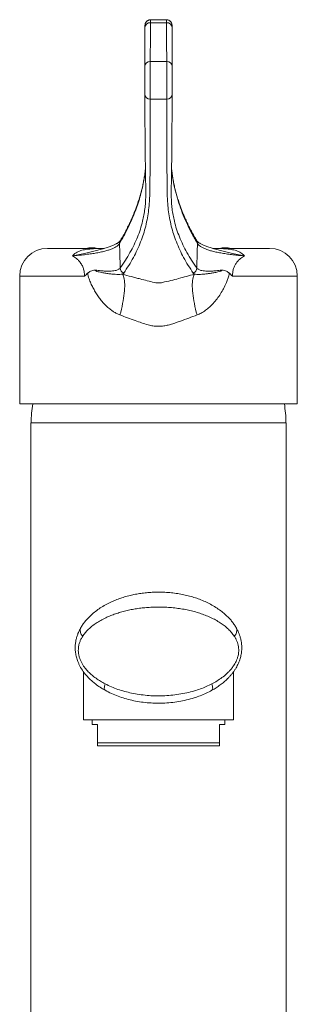
# Model space of a CAD drawing. Units: millimetres. Extents: x -177 to 510, y -322 to 539.
# Drawn here: x 437 to 487, y 262 to 439 of the extents above; entities that cross this region are included whole.
import ezdxf

# ---------------------------------------------------------------- set-up
doc = ezdxf.new("R2010")
doc.units = ezdxf.units.MM

msp = doc.modelspace()

# ---------------------------------------------------------------- linework, layer by layer
at = {"color": 7, "linetype": 'Continuous', "lineweight": 18}
for p, q in [((463.6, 438.48), (460.72, 438.48)), ((463.59, 439.02), (460.73, 439.02)), ((452.39, 397.86), (442.16, 397.86)), ((482.16, 397.86), (471.93, 397.86)), ((437.16, 392.86), (437.16, 369.86)), ((455.89, 393.41), (455.69, 393.21)), ((468.62, 393.21), (468.42, 393.41)), ((487.16, 369.86), (487.16, 392.86)), ((487.16, 369.86), (437.16, 369.86)), ((439.16, 366.46), (439.16, 228.46)), ((485.16, 366.46), (439.16, 366.46)), ((485.16, 228.46), (485.16, 366.46)), ((448.66, 321.61), (448.66, 312.96)), ((475.66, 312.96), (475.66, 321.61)), ((475.66, 312.96), (448.66, 312.96)), ((450.21, 312.96), (450.21, 312.11)), ((451.16, 312.11), (450.21, 312.11)), ((451.16, 308.81), (451.16, 312.11)), ((474.11, 312.11), (473.16, 312.11)), ((473.16, 312.11), (473.16, 308.81)), ((474.11, 312.11), (474.11, 312.96)), ((473.16, 308.81), (451.16, 308.81)), ((473.16, 308.31), (451.16, 308.31))]:
    msp.add_line(p, q, dxfattribs=at)
at = {"color": 1, "linetype": 'Continuous', "lineweight": 18}
for p, q in [((448.83, 392.86), (437.16, 392.86)), ((487.16, 392.86), (475.49, 392.86))]:
    msp.add_line(p, q, dxfattribs=at)
at = {"color": 7, "linetype": 'Continuous', "lineweight": 18, "flags": 128}
for points in [[(455.22, 385.87), (455.35, 386.38), (455.48, 386.89), (455.59, 387.4), (455.7, 387.9), (455.79, 388.39), (455.87, 388.87), (455.94, 389.33), (455.99, 389.78), (456.03, 390.21), (456.06, 390.63), (456.07, 391.02), (456.07, 391.39), (456.05, 391.73), (456.03, 392.05), (455.99, 392.34), (455.93, 392.6), (455.86, 392.84), (455.78, 393.04), (455.69, 393.21)], [(469.1, 385.87), (468.96, 386.38), (468.84, 386.89), (468.72, 387.4), (468.62, 387.9), (468.52, 388.39), (468.45, 388.87), (468.38, 389.33), (468.33, 389.78), (468.29, 390.21), (468.26, 390.63), (468.25, 391.02), (468.25, 391.39), (468.26, 391.73), (468.29, 392.05), (468.33, 392.34), (468.38, 392.6), (468.45, 392.84), (468.53, 393.04), (468.62, 393.21)], [(452.54, 318.29), (452.48, 318.34), (452.43, 318.43), (452.4, 318.54), (452.39, 318.68), (452.41, 318.84), (452.44, 319.02), (452.49, 319.22), (452.55, 319.44)], [(471.77, 318.29), (471.84, 318.34), (471.88, 318.43), (471.91, 318.54), (471.92, 318.68), (471.91, 318.84), (471.88, 319.02), (471.83, 319.22), (471.76, 319.44)]]:
    msp.add_lwpolyline(points, dxfattribs=at)
at = {"color": 7, "linetype": 'Continuous', "lineweight": 18}
for centre, radius, start, end in [((460.65, 437.55), 0.937, 86.0216, 175.9429), ((463.66, 437.55), 0.937, 4.0571, 93.9784), ((460.61, 430.56), 0.938, 86.0803, 175.8646), ((463.7, 430.56), 0.938, 4.1354, 93.9197), ((460.6, 425.65), 0.916, 185.8991, 273.8905), ((463.72, 425.65), 0.916, 266.1086, 354.1008), ((442.16, 392.86), 5, 90, 180), ((450.16, 391.96), 6, 79.5247, 100.4753), ((474.16, 391.96), 6, 79.5247, 100.4753), ((482.16, 392.86), 5, 0, 90), ((456.25, 394.35), 1.01, 181.2765, 249.0911), ((468.06, 394.35), 1.01, 290.9169, 358.7238), ((462.16, 366.22), 22.95, 170.8761, 179.4024), ((462.16, 366.22), 22.95, 0.5976, 9.1239), ((449.37, 329.02), 1.33, 158.9433, 229.2627), ((474.94, 329.02), 1.33, 310.7373, 21.0567)]:
    msp.add_arc(centre, radius, start, end, dxfattribs=at)
at = {"color": 1, "linetype": 'Continuous', "lineweight": 18}
for centre, start, end in [((456.06, 398.73), 149.4509, 181.3855), ((468.25, 398.73), 358.6146, 30.5701)]:
    msp.add_arc(centre, 0.941, start, end, dxfattribs=at)
at = {"color": 7, "linetype": 'Continuous', "lineweight": 18}
for points, knots in [([(460.73, 439.01), (460.71, 439.01), (460.63, 439.02), (460.51, 439), (460.35, 438.95), (460.22, 438.88), (460.1, 438.8), (460, 438.71), (459.91, 438.61), (459.85, 438.5), (459.8, 438.4), (459.77, 438.31), (459.75, 438.23), (459.74, 438.17), (459.73, 438.12), (459.73, 438.09), (459.73, 438.06), (459.72, 438.03), (459.72, 437.98), (459.72, 437.9), (459.72, 437.79), (459.72, 437.7), (459.72, 437.63), (459.72, 437.62)], [0, 0, 0, 0, 0.0183596, 0.0758758, 0.1302288, 0.1818544, 0.2309473, 0.2775487, 0.3215774, 0.3628249, 0.400895, 0.4349832, 0.463533, 0.4860722, 0.5059951, 0.5278767, 0.5551287, 0.5949393, 0.6634377, 0.7680467, 0.8696467, 0.9771234, 1, 1, 1, 1]), ([(460.72, 438.48), (460.71, 437.32), (460.69, 434.99), (460.68, 432.66), (460.67, 431.49)], [0, 0, 0, 0, 0.5, 1, 1, 1, 1]), ([(464.6, 437.62), (464.6, 437.62), (464.6, 437.68), (464.6, 437.77), (464.59, 437.89), (464.59, 437.98), (464.59, 438.03), (464.59, 438.08), (464.58, 438.12), (464.58, 438.17), (464.57, 438.24), (464.54, 438.32), (464.5, 438.42), (464.45, 438.53), (464.37, 438.65), (464.27, 438.75), (464.15, 438.85), (464.02, 438.93), (463.86, 438.98), (463.72, 439.01), (463.63, 439.01), (463.59, 439.01)], [0, 0, 0, 0, 0.008194, 0.111139, 0.215721, 0.322974, 0.438829, 0.46841, 0.492704, 0.514483, 0.538126, 0.569462, 0.606636, 0.649755, 0.694928, 0.744568, 0.796818, 0.850627, 0.905329, 0.960518, 1, 1, 1, 1]), ([(463.64, 431.49), (463.63, 432.86), (463.62, 435.19), (463.6, 437.52), (463.6, 438.48)], [0, 0, 0, 0, 0.587877, 1, 1, 1, 1]), ([(459.67, 430.62), (459.68, 431.79), (459.69, 434.12), (459.71, 436.45), (459.72, 437.61)], [0, 0, 0, 0, 0.499996, 1, 1, 1, 1]), ([(464.6, 437.61), (464.6, 436.65), (464.62, 434.32), (464.63, 431.99), (464.64, 430.62)], [0, 0, 0, 0, 0.412126, 1, 1, 1, 1]), ([(460.67, 431.49), (460.67, 431.37), (460.67, 431.14), (460.66, 430.68), (460.66, 430.14), (460.65, 429.54), (460.65, 428.89), (460.65, 428.22), (460.65, 427.54), (460.65, 426.88), (460.65, 426.25), (460.65, 425.67), (460.65, 425.15), (460.66, 424.88), (460.66, 424.74)], [0, 0, 0, 0, 0.080854, 0.161707, 0.245566, 0.329424, 0.413256, 0.497087, 0.580905, 0.664722, 0.748541, 0.832361, 0.91618, 1, 1, 1, 1]), ([(460.67, 431.49), (460.77, 431.49), (461.26, 431.48), (462, 431.49), (462.9, 431.48), (463.39, 431.49), (463.64, 431.49)], [0, 0, 0, 0, 0.092117, 0.499997, 0.749977, 1, 1, 1, 1]), ([(463.66, 424.74), (463.66, 424.87), (463.66, 425.14), (463.66, 425.63), (463.67, 426.2), (463.67, 426.83), (463.67, 427.49), (463.67, 428.17), (463.66, 428.84), (463.66, 429.49), (463.66, 430.1), (463.65, 430.65), (463.65, 431.13), (463.64, 431.37), (463.64, 431.49)], [0, 0, 0, 0, 0.08058, 0.16116, 0.245, 0.328841, 0.41271, 0.49658, 0.580478, 0.664376, 0.748284, 0.832192, 0.916096, 1, 1, 1, 1]), ([(459.68, 425.56), (459.68, 425.66), (459.68, 425.87), (459.68, 426.25), (459.68, 426.69), (459.68, 427.16), (459.67, 427.66), (459.67, 428.16), (459.67, 428.67), (459.67, 429.15), (459.67, 429.61), (459.67, 430.01), (459.67, 430.36), (459.67, 430.53), (459.67, 430.62)], [0, 0, 0, 0, 0.082615, 0.167626, 0.250237, 0.335244, 0.417854, 0.502861, 0.585494, 0.670522, 0.753192, 0.838258, 0.918056, 1, 1, 1, 1]), ([(464.64, 430.62), (464.64, 430.53), (464.64, 430.35), (464.64, 429.99), (464.64, 429.58), (464.64, 429.13), (464.64, 428.64), (464.64, 428.13), (464.64, 427.62), (464.64, 427.13), (464.64, 426.66), (464.63, 426.23), (464.63, 425.86), (464.63, 425.66), (464.63, 425.56)], [0, 0, 0, 0, 0.082724, 0.167845, 0.250563, 0.33568, 0.418376, 0.503473, 0.586133, 0.671194, 0.753824, 0.838854, 0.918363, 1, 1, 1, 1]), ([(459.84, 406.7), (459.85, 406.88), (459.88, 407.43), (459.87, 408.38), (459.85, 409.3), (459.84, 409.99), (459.83, 410.46), (459.82, 410.96), (459.81, 411.51), (459.8, 412.17), (459.79, 412.99), (459.78, 413.97), (459.77, 415.04), (459.76, 416.24), (459.75, 417.56), (459.73, 419.02), (459.72, 420.57), (459.71, 422.21), (459.7, 423.9), (459.69, 425.01), (459.68, 425.56)], [0, 0, 0, 0, 0.048451, 0.152497, 0.256543, 0.298191, 0.339855, 0.381508, 0.423141, 0.464763, 0.516954, 0.56918, 0.621408, 0.6736, 0.728907, 0.784257, 0.839606, 0.894913, 0.947456, 1, 1, 1, 1]), ([(464.63, 425.56), (464.63, 425.01), (464.62, 423.9), (464.61, 422.25), (464.59, 420.71), (464.58, 419.26), (464.57, 417.91), (464.56, 416.64), (464.55, 415.47), (464.54, 414.38), (464.53, 413.39), (464.52, 412.56), (464.51, 411.87), (464.5, 411.3), (464.49, 410.78), (464.48, 410.31), (464.47, 409.56), (464.45, 408.53), (464.44, 407.49), (464.47, 406.89), (464.48, 406.72)], [0, 0, 0, 0, 0.052648, 0.105296, 0.156199, 0.207135, 0.258071, 0.308974, 0.359877, 0.410812, 0.461747, 0.512649, 0.553331, 0.594026, 0.634742, 0.675468, 0.716176, 0.834715, 0.953254, 1, 1, 1, 1]), ([(460.66, 424.74), (460.66, 424.18), (460.66, 423.07), (460.66, 421.42), (460.65, 419.87), (460.65, 418.41), (460.65, 417.05), (460.65, 415.77), (460.64, 414.58), (460.64, 413.49), (460.64, 412.49), (460.63, 411.64), (460.63, 410.95), (460.62, 410.37), (460.62, 409.85), (460.61, 409.37), (460.6, 408.62), (460.58, 407.6), (460.53, 406.23), (460.4, 404.8), (460.18, 403.33), (459.86, 401.88), (459.46, 400.44), (458.95, 399.01), (458.35, 397.6), (457.64, 396.19), (456.84, 394.79), (456.21, 393.87), (455.89, 393.41)], [0, 0, 0, 0, 0.023855, 0.047709, 0.070911, 0.094127, 0.117343, 0.140544, 0.163745, 0.18696, 0.210176, 0.233376, 0.25192, 0.270469, 0.289029, 0.307592, 0.326147, 0.380212, 0.434276, 0.497107, 0.559941, 0.622772, 0.685635, 0.74851, 0.811389, 0.874268, 0.937139, 1, 1, 1, 1]), ([(463.66, 424.74), (463.41, 424.74), (462.91, 424.74), (461.98, 424.74), (461.23, 424.74), (460.73, 424.74), (460.66, 424.74)], [0, 0, 0, 0, 0.249895, 0.500014, 0.930805, 1, 1, 1, 1]), ([(468.42, 393.41), (468.11, 393.87), (467.48, 394.79), (466.67, 396.19), (465.97, 397.6), (465.36, 399.02), (464.86, 400.44), (464.45, 401.88), (464.14, 403.33), (463.91, 404.8), (463.78, 406.17), (463.73, 407.44), (463.72, 408.36), (463.71, 409.05), (463.7, 409.53), (463.7, 410.03), (463.69, 410.58), (463.69, 411.25), (463.68, 412.08), (463.68, 413.06), (463.67, 414.15), (463.67, 415.35), (463.66, 416.69), (463.66, 418.16), (463.66, 419.73), (463.66, 421.38), (463.66, 423.07), (463.66, 424.18), (463.66, 424.74)], [0, 0, 0, 0, 0.06286, 0.125731, 0.188608, 0.251487, 0.314361, 0.377223, 0.440054, 0.502886, 0.565717, 0.613212, 0.660708, 0.679721, 0.698741, 0.717756, 0.736761, 0.755762, 0.779586, 0.803427, 0.827267, 0.851092, 0.87638, 0.901687, 0.926994, 0.952281, 0.97614, 1, 1, 1, 1]), ([(459.8, 412.23), (459.79, 412.15), (459.76, 411.77), (459.67, 411.1), (459.53, 410.22), (459.36, 409.35), (459.16, 408.47), (458.93, 407.59), (458.67, 406.72), (458.38, 405.84), (458.06, 404.96), (457.71, 404.08), (457.33, 403.19), (456.93, 402.31), (456.49, 401.43), (456.02, 400.54), (455.61, 399.8), (455.34, 399.36), (455.25, 399.21)], [0, 0, 0, 0, 0.018982, 0.086668, 0.154156, 0.221372, 0.288674, 0.356052, 0.423499, 0.491011, 0.558583, 0.626213, 0.6939, 0.761643, 0.829445, 0.897305, 0.965226, 1, 1, 1, 1]), ([(469.07, 399.21), (468.94, 399.41), (468.65, 399.91), (468.21, 400.71), (467.74, 401.59), (467.31, 402.48), (466.91, 403.36), (466.53, 404.25), (466.19, 405.13), (465.88, 406.01), (465.59, 406.89), (465.34, 407.77), (465.11, 408.65), (464.92, 409.53), (464.75, 410.4), (464.62, 411.28), (464.54, 411.88), (464.51, 412.2), (464.51, 412.22)], [0, 0, 0, 0, 0.047308, 0.115461, 0.183512, 0.251489, 0.319394, 0.387231, 0.455004, 0.522718, 0.590375, 0.657977, 0.725523, 0.793012, 0.860442, 0.927808, 0.995124, 1, 1, 1, 1]), ([(455.25, 399.2), (455.25, 399.2), (455.25, 399.2), (455.22, 399.16), (455.17, 399.11), (455.1, 399.04), (454.99, 398.95), (454.86, 398.86), (454.7, 398.76), (454.52, 398.66), (454.29, 398.55), (454.04, 398.43), (453.76, 398.32), (453.44, 398.2), (453.09, 398.08), (452.71, 397.96), (452.41, 397.87), (452.23, 397.82), (452.19, 397.81)], [0, 0, 0, 0, 0.016047, 0.080255, 0.142957, 0.205677, 0.269017, 0.333125, 0.397979, 0.464714, 0.533306, 0.603697, 0.6758, 0.749507, 0.824699, 0.901251, 0.979033, 1, 1, 1, 1]), ([(472.12, 397.81), (472.03, 397.83), (471.79, 397.9), (471.44, 398.01), (471.06, 398.13), (470.72, 398.25), (470.4, 398.38), (470.12, 398.5), (469.88, 398.62), (469.67, 398.73), (469.49, 398.83), (469.35, 398.93), (469.24, 399.02), (469.15, 399.1), (469.1, 399.15), (469.07, 399.19), (469.07, 399.2), (469.06, 399.2)], [0, 0, 0, 0, 0.052054, 0.130888, 0.20932, 0.286521, 0.362346, 0.436664, 0.509348, 0.58028, 0.649359, 0.716518, 0.78175, 0.845643, 0.908915, 0.971453, 1, 1, 1, 1]), ([(455.12, 398.7), (455.07, 398.63), (454.96, 398.48), (454.68, 398.25), (454.3, 398.02), (453.8, 397.78), (453.19, 397.56), (452.48, 397.35), (451.67, 397.16), (450.79, 396.99), (449.84, 396.85), (448.83, 396.72), (447.77, 396.6), (447.03, 396.53), (446.67, 396.5)], [0, 0, 0, 0, 0.068021, 0.1363985, 0.21865, 0.3009067, 0.3854535, 0.4700102, 0.5569982, 0.6441084, 0.7311528, 0.8207448, 0.9103896, 1, 1, 1, 1]), ([(452.19, 397.81), (452.18, 397.8), (452.12, 397.79), (452.06, 397.77), (452.02, 397.76), (452, 397.76), (452, 397.76), (452, 397.76)], [0, 0, 0, 0, 0.142597, 0.44568, 0.729301, 0.995397, 1, 1, 1, 1]), ([(455.12, 398.7), (455.14, 398.39), (455.17, 397.77), (455.2, 396.75), (455.23, 395.64), (455.24, 394.81), (455.24, 394.37), (455.24, 394.33)], [0, 0, 0, 0, 0.222772, 0.446588, 0.70814, 0.971493, 1, 1, 1, 1]), ([(469.07, 394.33), (469.08, 394.63), (469.08, 395.23), (469.1, 396.2), (469.13, 397.26), (469.16, 398.12), (469.19, 398.6), (469.19, 398.7)], [0, 0, 0, 0, 0.19804, 0.396868, 0.659037, 0.922961, 1, 1, 1, 1]), ([(477.65, 396.5), (477.29, 396.53), (476.58, 396.6), (475.56, 396.71), (474.56, 396.84), (473.61, 396.98), (472.71, 397.15), (471.9, 397.33), (471.19, 397.54), (470.57, 397.76), (470.05, 397.99), (469.65, 398.24), (469.36, 398.47), (469.25, 398.63), (469.19, 398.7)], [0, 0, 0, 0, 0.086414, 0.172859, 0.259258, 0.347659, 0.436127, 0.524469, 0.606884, 0.689291, 0.773896, 0.858496, 0.929051, 1, 1, 1, 1]), ([(472.31, 397.76), (472.31, 397.76), (472.31, 397.76), (472.28, 397.77), (472.22, 397.78), (472.17, 397.79), (472.13, 397.8), (472.13, 397.8)], [0, 0, 0, 0, 0.127122, 0.395647, 0.681741, 0.987293, 1, 1, 1, 1]), ([(448.83, 392.86), (448.82, 393.01), (448.82, 393.27), (448.78, 393.63), (448.71, 393.94), (448.63, 394.24), (448.51, 394.55), (448.36, 394.85), (448.18, 395.16), (447.97, 395.44), (447.71, 395.73), (447.4, 396.02), (447.04, 396.28), (446.79, 396.42), (446.67, 396.5)], [0, 0, 0, 0, 0.076181, 0.130956, 0.185756, 0.244826, 0.303929, 0.380021, 0.45617, 0.540625, 0.625119, 0.749928, 0.875006, 1, 1, 1, 1]), ([(477.65, 396.5), (477.53, 396.43), (477.29, 396.29), (476.93, 396.03), (476.59, 395.72), (476.27, 395.36), (476.02, 394.99), (475.85, 394.64), (475.73, 394.36), (475.63, 394.06), (475.56, 393.76), (475.51, 393.44), (475.49, 393.15), (475.49, 392.95), (475.49, 392.86)], [0, 0, 0, 0, 0.1226116, 0.2453024, 0.367746, 0.4867317, 0.605541, 0.6689574, 0.7323401, 0.7899227, 0.8474724, 0.9014755, 0.9554596, 1, 1, 1, 1]), ([(449.41, 393.4), (449.49, 393.47), (449.66, 393.61), (449.98, 393.76), (450.33, 393.88), (450.69, 393.93), (450.93, 393.92), (451.04, 393.92), (451.06, 393.92), (451.06, 393.92)], [0, 0, 0, 0, 0.161021, 0.322898, 0.556296, 0.789923, 0.958547, 0.991977, 1, 1, 1, 1]), ([(451.06, 393.92), (451, 393.91), (450.93, 393.91), (450.85, 393.88), (450.82, 393.87), (450.81, 393.86), (450.8, 393.86), (450.8, 393.85), (450.8, 393.85), (450.8, 393.84), (450.81, 393.83), (450.83, 393.81), (450.92, 393.76), (451.15, 393.69), (451.5, 393.6), (452.05, 393.49), (452.7, 393.37), (453.42, 393.27), (454.07, 393.2), (454.66, 393.17), (455.18, 393.16), (455.52, 393.19), (455.69, 393.21)], [0, 0, 0, 0, 0.026623, 0.033281, 0.036615, 0.038287, 0.038972, 0.039665, 0.040153, 0.040641, 0.041448, 0.043531, 0.051725, 0.084209, 0.149055, 0.213927, 0.345037, 0.476506, 0.608089, 0.739355, 0.869675, 1, 1, 1, 1]), ([(451.06, 393.92), (451.23, 393.9), (451.56, 393.85), (452.11, 393.79), (452.71, 393.75), (453.34, 393.74), (453.89, 393.78), (454.32, 393.84), (454.66, 393.94), (454.91, 394.04), (455.11, 394.17), (455.2, 394.28), (455.24, 394.33)], [0, 0, 0, 0, 0.074694, 0.149571, 0.267296, 0.385015, 0.506247, 0.627477, 0.719752, 0.812027, 0.906014, 1, 1, 1, 1]), ([(468.62, 393.21), (468.76, 393.19), (469.04, 393.16), (469.48, 393.16), (469.97, 393.18), (470.52, 393.22), (471.12, 393.3), (471.77, 393.4), (472.37, 393.51), (472.87, 393.62), (473.2, 393.71), (473.41, 393.77), (473.49, 393.81), (473.5, 393.82), (473.51, 393.83), (473.51, 393.84), (473.51, 393.85), (473.51, 393.85), (473.51, 393.86), (473.51, 393.86), (473.49, 393.88), (473.4, 393.91), (473.32, 393.92), (473.25, 393.92)], [0, 0, 0, 0, 0.1065399, 0.213084, 0.3303511, 0.4479834, 0.5656275, 0.683044, 0.8001296, 0.8608097, 0.921461, 0.9517998, 0.9546448, 0.9569747, 0.9584092, 0.9591659, 0.9597499, 0.9602379, 0.9607253, 0.9614839, 0.9633334, 0.9702397, 1, 1, 1, 1]), ([(469.07, 394.33), (469.12, 394.28), (469.2, 394.18), (469.4, 394.05), (469.65, 393.94), (469.99, 393.85), (470.41, 393.78), (470.96, 393.74), (471.58, 393.75), (472.2, 393.79), (472.76, 393.85), (473.09, 393.9), (473.25, 393.92)], [0, 0, 0, 0, 0.092404, 0.184807, 0.278922, 0.373037, 0.490772, 0.608511, 0.729808, 0.851111, 0.925463, 1, 1, 1, 1]), ([(473.25, 393.92), (473.25, 393.92), (473.28, 393.92), (473.4, 393.93), (473.65, 393.93), (474.02, 393.88), (474.37, 393.75), (474.67, 393.6), (474.83, 393.47), (474.91, 393.4)], [0, 0, 0, 0, 0.008017, 0.047785, 0.234346, 0.465332, 0.696119, 0.848421, 1, 1, 1, 1]), ([(449.41, 393.4), (449.4, 393.39), (449.21, 393.21), (449.02, 393.03), (448.83, 392.87), (448.83, 392.86)], [0, 0, 0, 0, 0.0449082, 0.97823, 1, 1, 1, 1]), ([(455.22, 385.87), (455.02, 385.96), (454.62, 386.13), (454.06, 386.45), (453.48, 386.86), (452.87, 387.36), (452.27, 387.97), (451.71, 388.63), (451.21, 389.32), (450.75, 390.05), (450.33, 390.79), (449.96, 391.57), (449.69, 392.27), (449.5, 392.88), (449.44, 393.23), (449.41, 393.4)], [0, 0, 0, 0, 0.06573, 0.131608, 0.197387, 0.285007, 0.372936, 0.460983, 0.548766, 0.635336, 0.722094, 0.808742, 0.895159, 0.947626, 1, 1, 1, 1]), ([(455.69, 393.21), (456.21, 393.06), (456.99, 392.84), (458.05, 392.56), (459.01, 392.31), (460.13, 392.03), (460.98, 391.82), (461.41, 391.72), (461.41, 391.72)], [0, 0, 0, 0, 0.280578, 0.421583, 0.562586, 0.780873, 0.99999, 1, 1, 1, 1]), ([(462.9, 391.72), (462.9, 391.72), (463.39, 391.83), (464.36, 392.07), (465.8, 392.43), (467.23, 392.81), (468.16, 393.08), (468.62, 393.21)], [0, 0, 0, 0, 0.00001, 0.247697, 0.4954, 0.747687, 1, 1, 1, 1]), ([(474.91, 393.4), (474.88, 393.23), (474.81, 392.82), (474.61, 392.22), (474.3, 391.45), (473.88, 390.59), (473.34, 389.66), (472.72, 388.77), (472.06, 387.98), (471.36, 387.28), (470.63, 386.7), (469.88, 386.21), (469.34, 385.98), (469.1, 385.87)], [0, 0, 0, 0, 0.052363, 0.121478, 0.190681, 0.300487, 0.41065, 0.520744, 0.630455, 0.726331, 0.822401, 0.918114, 1, 1, 1, 1]), ([(475.49, 392.86), (475.48, 392.87), (475.29, 393.03), (475.1, 393.21), (474.91, 393.4), (474.91, 393.4)], [0, 0, 0, 0, 0.0217447, 0.9569385, 1, 1, 1, 1]), ([(461.41, 391.72), (461.41, 391.72), (461.58, 391.69), (461.92, 391.64), (462.42, 391.64), (462.75, 391.69), (462.9, 391.72), (462.9, 391.72)], [0, 0, 0, 0, 0.00004, 0.341521, 0.68289, 0.99996, 1, 1, 1, 1]), ([(469.1, 385.87), (468.61, 385.68), (467.62, 385.29), (466.35, 384.84), (465.31, 384.48), (464.52, 384.22), (463.72, 383.99), (462.89, 383.85), (462.03, 383.81), (461.16, 383.88), (460.18, 384.1), (459.12, 384.45), (457.87, 384.87), (456.56, 385.35), (455.67, 385.7), (455.22, 385.87)], [0, 0, 0, 0, 0.111314, 0.222622, 0.279511, 0.336527, 0.393324, 0.449914, 0.508883, 0.568121, 0.627106, 0.712214, 0.797345, 0.89867, 1, 1, 1, 1]), ([(448.13, 329.5), (448.25, 329.7), (448.49, 330.1), (448.9, 330.65), (449.34, 331.17), (449.9, 331.74), (450.6, 332.35), (451.45, 332.98), (452.37, 333.55), (453.29, 334.04), (454.21, 334.45), (455.11, 334.8), (456.05, 335.1), (457.01, 335.36), (457.98, 335.58), (458.97, 335.74), (459.98, 335.87), (461.05, 335.94), (462.16, 335.97), (463.32, 335.94), (464.47, 335.85), (465.61, 335.7), (466.71, 335.5), (467.77, 335.25), (468.81, 334.94), (469.83, 334.57), (470.83, 334.14), (471.8, 333.64), (472.72, 333.08), (473.56, 332.48), (474.32, 331.83), (474.94, 331.22), (475.43, 330.63), (475.83, 330.09), (476.07, 329.7), (476.19, 329.5)], [0, 0, 0, 0, 0.022842, 0.045689, 0.068904, 0.09212, 0.127253, 0.16239, 0.198254, 0.234117, 0.263636, 0.293153, 0.323203, 0.353251, 0.381679, 0.410105, 0.439195, 0.468283, 0.500113, 0.531942, 0.564813, 0.597686, 0.629426, 0.661168, 0.693711, 0.726257, 0.761032, 0.79581, 0.831315, 0.86682, 0.899698, 0.932571, 0.955046, 0.977538, 1, 1, 1, 1]), ([(475.81, 328.02), (475.65, 328.24), (475.34, 328.69), (474.77, 329.28), (474.15, 329.82), (473.45, 330.34), (472.66, 330.83), (471.78, 331.3), (470.84, 331.71), (469.86, 332.08), (468.85, 332.39), (467.83, 332.66), (466.76, 332.88), (465.65, 333.05), (464.52, 333.18), (463.35, 333.26), (462.18, 333.29), (461.05, 333.26), (459.97, 333.19), (458.96, 333.09), (457.96, 332.94), (456.97, 332.76), (456.02, 332.54), (455.09, 332.28), (454.19, 331.98), (453.3, 331.64), (452.41, 331.23), (451.54, 330.77), (450.73, 330.25), (450.03, 329.72), (449.44, 329.18), (448.93, 328.63), (448.65, 328.22), (448.5, 328.02)], [0, 0, 0, 0, 0.031176, 0.06246, 0.093792, 0.125035, 0.160195, 0.195449, 0.230695, 0.265845, 0.298915, 0.332086, 0.365244, 0.398294, 0.431923, 0.465686, 0.499444, 0.533066, 0.562882, 0.592787, 0.6227, 0.652525, 0.682952, 0.713454, 0.743965, 0.774405, 0.809448, 0.844584, 0.879718, 0.91476, 0.943175, 0.971617, 1, 1, 1, 1]), ([(452.54, 318.29), (452.24, 318.46), (451.64, 318.81), (450.87, 319.36), (450.2, 319.91), (449.63, 320.45), (449.09, 321.04), (448.66, 321.59), (448.32, 322.09), (448.06, 322.53), (447.83, 322.98), (447.59, 323.55), (447.41, 324.11), (447.28, 324.65), (447.19, 325.2), (447.14, 325.88), (447.18, 326.63), (447.29, 327.32), (447.44, 327.94), (447.65, 328.54), (447.89, 329.06), (448.06, 329.37), (448.13, 329.5)], [0, 0, 0, 0, 0.0761648, 0.1527089, 0.2099349, 0.267152, 0.325612, 0.3840511, 0.4197858, 0.4555158, 0.4920009, 0.5284803, 0.5868032, 0.6166259, 0.646448, 0.7042855, 0.7633985, 0.8123183, 0.8612555, 0.9121172, 0.9629949, 1, 1, 1, 1]), ([(448.5, 328.02), (448.44, 327.92), (448.29, 327.67), (448.07, 327.23), (447.9, 326.76), (447.79, 326.34), (447.73, 325.93), (447.7, 325.44), (447.75, 324.86), (447.88, 324.27), (448.07, 323.71), (448.32, 323.21), (448.6, 322.75), (448.98, 322.21), (449.5, 321.62), (450.18, 320.99), (450.91, 320.42), (451.7, 319.9), (452.27, 319.59), (452.55, 319.44)], [0, 0, 0, 0, 0.038053, 0.099065, 0.160016, 0.194504, 0.228978, 0.280107, 0.331172, 0.383167, 0.435228, 0.481502, 0.527978, 0.574376, 0.657443, 0.740821, 0.824094, 0.912041, 1, 1, 1, 1]), ([(471.76, 319.44), (472.08, 319.61), (472.71, 319.96), (473.6, 320.56), (474.32, 321.15), (474.87, 321.69), (475.29, 322.16), (475.63, 322.62), (475.91, 323.07), (476.14, 323.49), (476.34, 323.97), (476.5, 324.5), (476.59, 325.07), (476.61, 325.62), (476.56, 326.15), (476.45, 326.66), (476.28, 327.15), (476.07, 327.6), (475.9, 327.88), (475.81, 328.02)], [0, 0, 0, 0, 0.098317, 0.196756, 0.294966, 0.351114, 0.407317, 0.463377, 0.504711, 0.546123, 0.587359, 0.637186, 0.686975, 0.736161, 0.785411, 0.838516, 0.891882, 0.945162, 1, 1, 1, 1]), ([(476.19, 329.5), (476.29, 329.31), (476.47, 328.97), (476.69, 328.46), (476.86, 327.96), (477, 327.43), (477.11, 326.83), (477.17, 326.14), (477.15, 325.36), (477.03, 324.57), (476.84, 323.9), (476.64, 323.36), (476.46, 322.93), (476.24, 322.52), (475.99, 322.09), (475.7, 321.65), (475.36, 321.21), (475, 320.78), (474.53, 320.3), (473.97, 319.78), (473.27, 319.24), (472.55, 318.74), (472.03, 318.44), (471.77, 318.29)], [0, 0, 0, 0, 0.053567, 0.094834, 0.136094, 0.178372, 0.22064, 0.276093, 0.332584, 0.388942, 0.446519, 0.479099, 0.511683, 0.544967, 0.578256, 0.618354, 0.658459, 0.699224, 0.739993, 0.804397, 0.868814, 0.934404, 1, 1, 1, 1]), ([(452.55, 319.44), (452.92, 319.25), (453.67, 318.89), (454.84, 318.44), (456.06, 318.07), (457.34, 317.76), (458.69, 317.52), (460.09, 317.35), (461.51, 317.27), (462.94, 317.28), (464.39, 317.37), (465.83, 317.55), (467.25, 317.81), (468.54, 318.15), (469.71, 318.53), (470.76, 318.94), (471.43, 319.27), (471.76, 319.44)], [0, 0, 0, 0, 0.064468, 0.129126, 0.193797, 0.258283, 0.328097, 0.398136, 0.468175, 0.537991, 0.609885, 0.682024, 0.754161, 0.826052, 0.884016, 0.942045, 1, 1, 1, 1]), ([(471.77, 318.29), (471.44, 318.11), (470.76, 317.75), (469.69, 317.3), (468.51, 316.89), (467.21, 316.53), (465.8, 316.25), (464.37, 316.06), (462.94, 315.96), (461.51, 315.96), (460.11, 316.04), (458.72, 316.21), (457.38, 316.47), (456.09, 316.8), (454.86, 317.21), (453.67, 317.7), (452.92, 318.09), (452.54, 318.29)], [0, 0, 0, 0, 0.058846, 0.117768, 0.176622, 0.247973, 0.319563, 0.391153, 0.462504, 0.531565, 0.600841, 0.670118, 0.739179, 0.804298, 0.869606, 0.934899, 1, 1, 1, 1]), ([(451.16, 308.31), (451.16, 308.34), (451.16, 308.38), (451.16, 308.53), (451.16, 308.7), (451.16, 308.81)], [0, 0, 0, 0, 0.2492701, 0.4985478, 1, 1, 1, 1]), ([(473.16, 308.81), (473.16, 308.74), (473.16, 308.6), (473.16, 308.42), (473.16, 308.35), (473.16, 308.31)], [0, 0, 0, 0, 0.297746, 0.59601, 1, 1, 1, 1])]:
    msp.add_open_spline(points, degree=3, knots=knots, dxfattribs=at)
at = {"color": 1, "linetype": 'Continuous', "lineweight": 18}
for points, knots in [([(460.73, 439.01), (460.73, 439.01), (460.72, 439.03), (460.72, 438.96), (460.72, 438.79), (460.72, 438.59), (460.72, 438.48)], [0, 0, 0, 0, 0.028844, 0.355632, 0.673211, 1, 1, 1, 1]), ([(463.6, 438.48), (463.6, 438.58), (463.6, 438.76), (463.59, 438.94), (463.59, 439.02), (463.59, 439.01), (463.59, 439.01)], [0, 0, 0, 0, 0.289234, 0.578468, 0.900618, 1, 1, 1, 1]), ([(459.8, 412.2), (459.76, 411.82), (459.68, 411.03), (459.47, 409.77), (459.18, 408.44), (458.82, 407.05), (458.38, 405.66), (457.87, 404.27), (457.29, 402.88), (456.64, 401.48), (455.92, 400.09), (455.39, 399.17), (455.12, 398.7)], [0, 0, 0, 0, 0.0833908, 0.1759405, 0.2776701, 0.3793998, 0.4827721, 0.5861478, 0.6895202, 0.7930123, 0.8965078, 1, 1, 1, 1]), ([(469.19, 398.7), (468.87, 399.27), (468.21, 400.42), (467.36, 402.13), (466.6, 403.85), (465.95, 405.58), (465.42, 407.3), (465.02, 408.92), (464.73, 410.41), (464.58, 411.48), (464.52, 412.05), (464.51, 412.18)], [0, 0, 0, 0, 0.127735, 0.255475, 0.38321, 0.51117, 0.639136, 0.767096, 0.869169, 0.971242, 1, 1, 1, 1]), ([(455.24, 394.33), (455.56, 394.79), (456.21, 395.71), (457.04, 397.1), (457.77, 398.49), (458.4, 399.9), (458.91, 401.32), (459.28, 402.64), (459.54, 403.86), (459.71, 404.97), (459.81, 405.92), (459.83, 406.5), (459.84, 406.7)], [0, 0, 0, 0, 0.115527, 0.23106, 0.346587, 0.462323, 0.578066, 0.693802, 0.780433, 0.867063, 0.953734, 1, 1, 1, 1]), ([(464.48, 406.72), (464.48, 406.51), (464.5, 405.92), (464.6, 404.97), (464.77, 403.86), (465.03, 402.65), (465.4, 401.33), (465.92, 399.91), (466.54, 398.5), (467.27, 397.1), (468.1, 395.71), (468.75, 394.79), (469.07, 394.33)], [0, 0, 0, 0, 0.047646, 0.134148, 0.220689, 0.307231, 0.422585, 0.537945, 0.6533, 0.768865, 0.884435, 1, 1, 1, 1]), ([(446.67, 396.5), (446.67, 396.5), (446.74, 396.58), (446.88, 396.73), (447.15, 396.96), (447.5, 397.18), (447.93, 397.38), (448.37, 397.52), (448.81, 397.62), (449.34, 397.7), (449.95, 397.76), (450.84, 397.82), (451.63, 397.84), (452.2, 397.85), (452.35, 397.85)], [0, 0, 0, 0, 0.0028316, 0.0570199, 0.1105417, 0.1897363, 0.2688987, 0.3409188, 0.4133696, 0.4856555, 0.5982298, 0.7109383, 0.926129, 1, 1, 1, 1]), ([(452.19, 397.8), (452.09, 397.77), (451.7, 397.67), (450.98, 397.48), (450.05, 397.24), (449.03, 397), (447.93, 396.76), (447.11, 396.58), (446.69, 396.5), (446.67, 396.5)], [0, 0, 0, 0, 0.063405, 0.236649, 0.409988, 0.582946, 0.785764, 0.988598, 1, 1, 1, 1]), ([(471.97, 397.85), (472.11, 397.85), (472.67, 397.84), (473.47, 397.82), (474.35, 397.77), (474.96, 397.7), (475.49, 397.62), (475.94, 397.52), (476.38, 397.38), (476.81, 397.18), (477.16, 396.96), (477.43, 396.73), (477.58, 396.58), (477.64, 396.5), (477.65, 396.5)], [0, 0, 0, 0, 0.071654, 0.287139, 0.400109, 0.512946, 0.58555, 0.658319, 0.730653, 0.809825, 0.889029, 0.942761, 0.997168, 1, 1, 1, 1]), ([(477.65, 396.5), (477.62, 396.5), (477.2, 396.58), (476.38, 396.76), (475.28, 397), (474.26, 397.24), (473.33, 397.48), (472.61, 397.67), (472.23, 397.77), (472.12, 397.8)], [0, 0, 0, 0, 0.011405, 0.214365, 0.41731, 0.590274, 0.76362, 0.936871, 1, 1, 1, 1])]:
    msp.add_open_spline(points, degree=3, knots=knots, dxfattribs=at)

doc.saveas('drawing.dxf')
